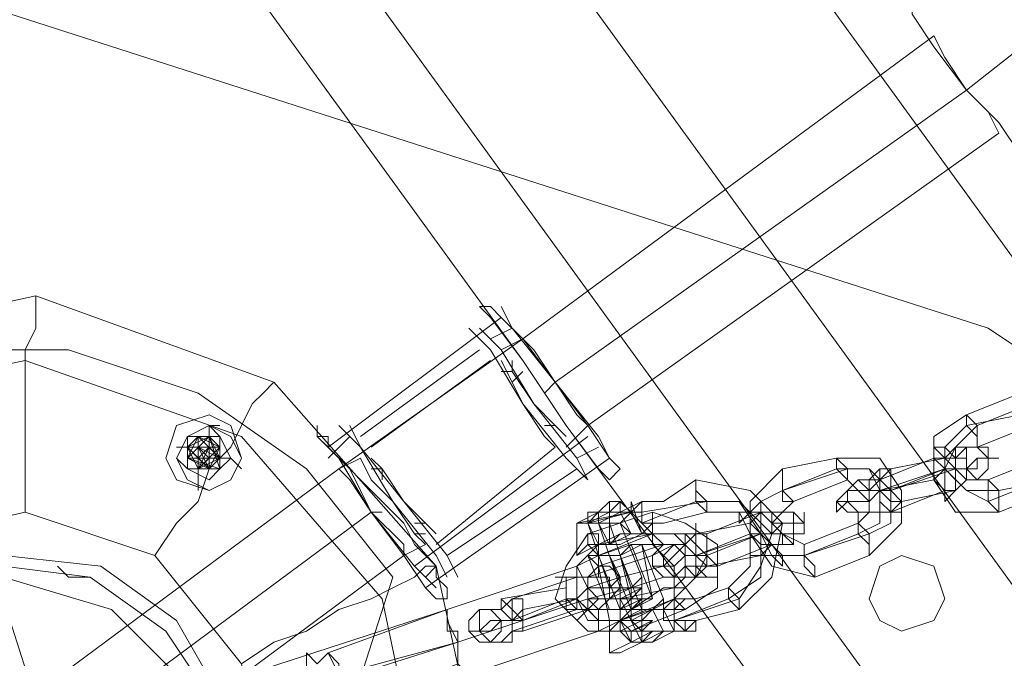
# Model space of a CAD drawing. Units: millimetres. Extents: x 1628 to 10830, y -2620 to 6164.
# Drawn here: x 4925 to 5103, y 187 to 303 of the extents above; entities that cross this region are included whole.
import ezdxf

# ---------------------------------------------------------------- set-up
doc = ezdxf.new("R2010")
doc.units = ezdxf.units.MM
doc.layers.add('robinia stolpe', color=32, linetype='Continuous', lineweight=9)
doc.layers.add('stål', color=253, linetype='Continuous', lineweight=9)

msp = doc.modelspace()

# ---------------------------------------------------------------- linework, layer by layer
at = {"layer": 'robinia stolpe', "flags": 128}
for points in [[(5145.57, 204.1), (5169.14, 221.77), (4522.9, 1111.58), (4499.33, 1093.9), (3853.1, 1983.71), (3876.67, 2001.38), (3892.38, 2011.2), (3945.42, 1936.56), (3892.38, 2011.2), (3876.67, 2001.38), (4522.9, 1111.58), (3876.67, 2001.38), (3853.1, 1983.71), (3825.6, 1962.1), (4471.83, 1072.29), (3825.6, 1962.1), (3800.06, 1944.42), (4446.3, 1054.62), (3800.06, 1944.42), (3825.6, 1962.1), (3853.1, 1983.71), (4499.33, 1093.9), (4471.83, 1072.29), (5118.07, 182.49)], [(5145.57, 204.1), (4499.33, 1093.9), (4522.9, 1111.58), (4538.62, 1121.4), (5120.04, 318.02), (4538.62, 1121.4), (4522.9, 1111.58), (5169.14, 221.77), (5184.86, 231.6), (5129.86, 306.24), (5184.86, 231.6), (5169.14, 221.77)], [(5118.07, 182.49), (5145.57, 204.1), (4499.33, 1093.9), (4471.83, 1072.29), (4446.3, 1054.62), (5092.54, 164.81)], [(5118.07, 182.49), (5092.54, 164.81), (4446.3, 1054.62), (4471.83, 1072.29), (5118.07, 182.49)], [(5096.47, 290.52), (5123.96, 312.13)], [(5021.82, 237.49), (5096.47, 290.52)], [(4882.36, 243.38), (4927.54, 253.2)], [(4927.54, 253.2), (4970.75, 237.49)], [(4888.25, 233.56), (4925.58, 241.42), (4964.86, 227.67), (4990.4, 198.2), (4998.25, 160.88), (4986.47, 123.56), (4957, 96.06), (4917.72, 88.21), (4880.4, 99.99), (4854.86, 129.46), (4845.04, 168.74), (4858.79, 206.06)], [(4970.75, 237.49), (5000.22, 204.1)], [(5019.86, 235.52), (5021.82, 237.49)], [(5023.79, 229.63), (5029.68, 221.77), (5031.64, 219.81), (5029.68, 221.77), (5023.79, 229.63)], [(4945.22, 121.6), (4919.68, 115.71), (4896.11, 123.56), (4878.43, 143.2), (4874.51, 166.78), (4882.36, 190.35), (4900.04, 208.03), (4925.58, 213.92), (4949.15, 206.06), (4964.86, 186.42), (4970.75, 162.85), (4962.9, 137.31)], [(4882.36, 135.35), (4988.43, 213.92)], [(4988.43, 213.92), (4990.4, 213.92)], [(5000.22, 204.1), (5010.04, 158.92)], [(5000.22, 204.1), (5000.22, 202.13), (5002.18, 200.17), (5002.18, 198.2), (5002.18, 200.17), (5000.22, 202.13), (5000.22, 204.1)], [(5004.15, 190.35), (5004.15, 192.31), (5002.18, 192.31), (5002.18, 194.28), (5002.18, 196.24), (5002.18, 194.28), (5002.18, 192.31), (5004.15, 192.31), (5004.15, 190.35), (5004.15, 188.38), (5004.15, 186.42), (5004.15, 188.38), (5004.15, 190.35)], [(4923.61, 164.81), (5004.15, 190.35)]]:
    msp.add_lwpolyline(points, close=True, dxfattribs=at)
for points in [[(5010.04, 249.27), (5015.93, 241.42), (4432.55, 1044.79), (4446.3, 1054.62), (4432.55, 1044.79), (5015.93, 241.42), (5023.79, 229.63), (5078.79, 154.99), (5092.54, 164.81), (5078.79, 154.99), (5023.79, 229.63), (5015.93, 241.42), (5010.04, 249.27), (5008.07, 251.24), (5010.04, 251.24), (5012, 249.27), (5015.93, 245.35), (5021.82, 237.49), (5027.72, 229.63), (5031.64, 223.74)], [(5106.29, 278.74), (5102.36, 284.63), (5096.47, 290.52), (5090.57, 298.38), (5086.64, 304.27), (5086.64, 306.24), (5086.64, 304.27), (5090.57, 298.38), (5096.47, 290.52), (5102.36, 284.63), (5106.29, 278.74), (5108.25, 276.77), (5135.75, 296.42)], [(5025.75, 231.6), (5021.82, 237.49), (5017.9, 243.38), (5015.93, 245.35), (5090.57, 300.34), (5092.54, 296.42), (5096.47, 290.52), (5100.39, 286.6), (5102.36, 282.67)], [(5015.93, 245.35), (5017.9, 243.38), (5021.82, 237.49), (5025.75, 231.6), (5027.72, 229.63), (5102.36, 282.67), (5100.39, 286.6), (5096.47, 290.52), (5092.54, 296.42)], [(4927.54, 253.2), (4927.54, 251.24), (4927.54, 249.27), (4927.54, 247.31), (4925.58, 243.38), (4925.58, 237.49), (4925.58, 233.56), (4925.58, 225.7), (4925.58, 219.81), (4925.58, 213.92)], [(5010.04, 251.24), (5012, 249.27), (5015.93, 245.35), (5021.82, 237.49), (5027.72, 229.63), (5031.64, 223.74), (5033.61, 221.77), (5031.64, 219.81)], [(4890.22, 241.42), (4896.11, 243.38), (4903.97, 247.31), (4905.93, 247.31), (4947.18, 117.67)], [(4874.51, 237.49), (4923.61, 170.7), (5002.18, 196.24)], [(4970.75, 237.49), (4968.79, 235.52), (4966.82, 233.56), (4964.86, 229.63), (4962.9, 225.7), (4958.97, 221.77), (4957, 215.88), (4953.07, 211.95), (4949.15, 206.06)], [(5000.22, 204.1), (4998.25, 206.06), (4996.29, 208.03), (4994.32, 211.95), (4992.36, 213.92), (4990.4, 215.88), (4986.47, 219.81), (4984.5, 221.77), (4982.54, 223.74), (4980.57, 225.7), (4980.57, 227.67), (4978.61, 227.67), (4978.61, 229.63)], [(4998.25, 200.17), (4994.32, 206.06), (4988.43, 213.92), (4984.5, 221.77), (4980.57, 225.7), (4978.61, 227.67), (4978.61, 229.63), (4978.61, 227.67), (4980.57, 227.67), (4980.57, 225.7), (4982.54, 223.74), (4984.5, 221.77), (4986.47, 219.81), (4990.4, 215.88), (4992.36, 213.92), (4994.32, 211.95), (4996.29, 208.03), (4998.25, 206.06), (5000.22, 204.1)], [(4978.61, 227.67), (4980.57, 225.7), (4984.5, 221.77), (4988.43, 213.92), (4994.32, 206.06), (4998.25, 200.17), (5000.22, 198.2), (5002.18, 198.2)], [(4994.32, 206.06), (4994.32, 208.03), (4988.43, 213.92), (4984.5, 219.81), (4982.54, 221.77), (4876.47, 143.2), (4876.47, 141.24), (4882.36, 135.35), (4886.29, 129.46)], [(4984.5, 219.81), (4988.43, 213.92), (4994.32, 208.03), (4994.32, 206.06), (4888.25, 127.49), (4886.29, 129.46), (4882.36, 135.35), (4876.47, 141.24), (4876.47, 143.2)], [(5000.22, 204.1), (4998.25, 204.1), (4996.29, 202.13), (4992.36, 200.17), (4988.43, 198.2), (4982.54, 196.24), (4976.65, 192.31), (4970.75, 190.35), (4964.86, 186.42)]]:
    msp.add_lwpolyline(points, dxfattribs=at)
at = {"layer": 'stål', "flags": 128}
for points in [[(4903.97, -31.61), (5118.07, 162.85), (5131.82, 178.56), (5135.75, 198.2), (5131.82, 219.81), (5118.07, 235.52), (5100.39, 247.31), (4825.4, 335.7), (4805.76, 337.67), (4786.11, 331.77), (4770.4, 318.02), (4762.54, 298.38), (4762.54, 278.74), (4821.47, -4.11), (4831.29, -23.76), (4845.04, -37.51), (4864.68, -43.4), (4886.29, -41.43)], [(4825.4, 335.7), (5100.39, 247.31), (5118.07, 235.52), (5131.82, 219.81), (5135.75, 198.2), (5131.82, 178.56), (5118.07, 162.85), (4903.97, -31.61), (4886.29, -41.43), (4864.68, -43.4), (4845.04, -37.51), (4831.29, -23.76), (4821.47, -4.11), (4762.54, 278.74), (4762.54, 298.38), (4770.4, 318.02), (4786.11, 331.77), (4805.76, 337.67)], [(5106.29, 235.52), (5114.14, 235.52), (5118.07, 229.63), (5118.07, 221.77), (5112.18, 217.85), (5102.36, 213.92), (5094.5, 213.92), (5090.57, 219.81), (5090.57, 227.67), (5096.47, 231.6)], [(5108.25, 233.56), (5112.18, 231.6), (5116.11, 227.67), (5116.11, 223.74), (5112.18, 219.81), (5102.36, 217.85), (5096.47, 217.85), (5092.54, 221.77), (5094.5, 225.7), (5098.43, 229.63)], [(4964.86, 223.74), (4962.9, 229.63), (4958.97, 231.6), (4953.07, 229.63), (4951.11, 223.74), (4953.07, 219.81), (4958.97, 217.85), (4962.9, 219.81), (4964.86, 223.74)], [(4951.11, 223.74), (4953.07, 229.63), (4958.97, 231.6), (4962.9, 229.63), (4964.86, 223.74), (4962.9, 219.81), (4958.97, 217.85), (4953.07, 219.81), (4951.11, 223.74)], [(4951.11, 223.74), (4953.07, 229.63), (4958.97, 231.6), (4962.9, 229.63), (4964.86, 223.74), (4962.9, 219.81), (4958.97, 217.85), (4953.07, 219.81), (4951.11, 223.74)], [(4951.11, 223.74), (4953.07, 229.63), (4958.97, 231.6), (4962.9, 229.63), (4964.86, 223.74), (4962.9, 219.81), (4958.97, 217.85), (4953.07, 219.81), (4951.11, 223.74)], [(5106.29, 231.6), (5112.18, 231.6), (5116.11, 227.67), (5114.14, 223.74), (5110.21, 219.81), (5100.39, 215.88), (5096.47, 217.85), (5092.54, 221.77), (5092.54, 225.7), (5096.47, 229.63)], [(5098.43, 225.7), (5098.43, 227.67), (5098.43, 229.63), (5096.47, 231.6), (5096.47, 229.63), (5098.43, 227.67), (5098.43, 225.7)], [(4953.07, 223.74), (4955.04, 227.67), (4958.97, 229.63), (4960.93, 227.67), (4962.9, 223.74), (4960.93, 221.77), (4958.97, 219.81), (4955.04, 221.77), (4953.07, 223.74)], [(4964.86, 223.74), (4962.9, 227.67), (4958.97, 229.63), (4955.04, 227.67), (4953.07, 223.74), (4955.04, 219.81), (4958.97, 217.85), (4962.9, 219.81), (4964.86, 223.74)], [(4962.9, 223.74), (4960.93, 227.67), (4958.97, 229.63), (4955.04, 227.67), (4953.07, 223.74), (4955.04, 221.77), (4958.97, 219.81), (4960.93, 221.77), (4962.9, 223.74)], [(4953.07, 223.74), (4955.04, 227.67), (4958.97, 229.63), (4962.9, 227.67), (4964.86, 223.74), (4962.9, 219.81), (4958.97, 217.85), (4955.04, 219.81), (4953.07, 223.74)], [(4962.9, 223.74), (4960.93, 227.67), (4958.97, 229.63), (4955.04, 227.67), (4953.07, 223.74), (4955.04, 221.77), (4958.97, 219.81), (4960.93, 221.77), (4962.9, 223.74)], [(4962.9, 223.74), (4960.93, 227.67), (4958.97, 229.63), (4955.04, 227.67), (4953.07, 223.74), (4955.04, 221.77), (4958.97, 219.81), (4960.93, 221.77), (4962.9, 223.74)], [(4960.93, 229.63), (4958.97, 229.63)], [(5098.43, 225.7), (5108.25, 229.63), (5110.21, 229.63), (5112.18, 227.67), (5112.18, 225.7), (5110.21, 223.74), (5100.39, 219.81), (5098.43, 219.81), (5096.47, 221.77), (5096.47, 225.7)], [(4955.04, 223.74), (4955.04, 225.7), (4958.97, 227.67), (4960.93, 225.7), (4960.93, 223.74), (4960.93, 221.77), (4958.97, 221.77), (4955.04, 221.77), (4955.04, 223.74)], [(4955.04, 223.74), (4955.04, 225.7), (4958.97, 227.67), (4960.93, 225.7), (4960.93, 223.74), (4960.93, 221.77), (4958.97, 221.77), (4955.04, 221.77), (4955.04, 223.74)], [(4955.04, 225.7), (4958.97, 227.67), (4960.93, 221.77), (4955.04, 223.74), (4957, 227.67), (4960.93, 223.74), (4957, 221.77), (4955.04, 225.7), (4960.93, 225.7), (4958.97, 221.77), (4955.04, 223.74), (4957, 227.67), (4960.93, 223.74), (4957, 221.77), (4955.04, 225.7), (4960.93, 225.7), (4958.97, 221.77), (4955.04, 223.74), (4958.97, 227.67), (4960.93, 223.74), (4957, 221.77), (4957, 225.7), (4960.93, 225.7), (4958.97, 221.77), (4955.04, 223.74), (4958.97, 227.67), (4960.93, 223.74), (4957, 221.77), (4957, 227.67), (4960.93, 225.7), (4958.97, 221.77), (4955.04, 225.7), (4958.97, 227.67), (4960.93, 223.74), (4955.04, 223.74), (4957, 227.67), (4960.93, 225.7), (4957, 221.77), (4955.04, 225.7)], [(4957, 227.67), (4955.04, 225.7), (4957, 227.67)], [(4960.93, 223.74), (4960.93, 227.67), (4958.97, 227.67), (4955.04, 227.67), (4955.04, 223.74), (4955.04, 221.77), (4958.97, 221.77), (4960.93, 221.77), (4960.93, 223.74)], [(4960.93, 223.74), (4960.93, 227.67), (4958.97, 227.67), (4955.04, 227.67), (4955.04, 223.74), (4955.04, 221.77), (4958.97, 221.77), (4960.93, 221.77), (4960.93, 223.74)], [(4960.93, 225.7), (4957, 227.67), (4960.93, 225.7)], [(4957, 225.7), (4955.04, 225.7)], [(4957, 225.7), (4955.04, 225.7), (4957, 225.7)], [(4955.04, 225.7), (4957, 223.74), (4955.04, 225.7)], [(4960.93, 223.74), (4958.97, 225.7), (4957, 225.7), (4957, 223.74), (4958.97, 221.77), (4958.97, 223.74), (4960.93, 223.74)], [(4957, 225.7), (4958.97, 225.7), (4958.97, 223.74), (4957, 223.74), (4958.97, 225.7), (4958.97, 221.77), (4957, 225.7), (4958.97, 225.7), (4958.97, 221.77), (4957, 225.7), (4958.97, 225.7), (4957, 221.77), (4957, 225.7), (4960.93, 225.7), (4957, 221.77), (4957, 225.7), (4960.93, 223.74), (4957, 223.74), (4957, 225.7), (4960.93, 223.74), (4957, 223.74), (4957, 225.7), (4958.97, 223.74), (4957, 223.74), (4958.97, 225.7), (4958.97, 223.74), (4957, 223.74), (4958.97, 225.7), (4958.97, 223.74), (4957, 223.74), (4958.97, 225.7), (4958.97, 221.77)], [(4960.93, 223.74), (4960.93, 225.7), (4960.93, 223.74)], [(5082.72, 221.77), (5080.75, 219.81), (5078.79, 219.81), (5076.82, 219.81), (5074.86, 217.85), (5076.82, 219.81), (5078.79, 219.81), (5080.75, 219.81), (5090.57, 223.74), (5092.54, 223.74), (5094.5, 223.74), (5094.5, 225.7), (5096.47, 225.7), (5098.43, 225.7), (5096.47, 225.7), (5094.5, 225.7), (5092.54, 223.74)], [(5090.57, 225.7), (5092.54, 225.7), (5094.5, 223.74), (5096.47, 223.74), (5094.5, 223.74), (5092.54, 223.74), (5090.57, 225.7)], [(5096.47, 225.7), (5094.5, 223.74), (5094.5, 221.77), (5096.47, 219.81), (5098.43, 219.81), (5100.39, 221.77), (5100.39, 223.74), (5098.43, 225.7), (5096.47, 225.7)], [(5098.43, 219.81), (5100.39, 221.77), (5100.39, 223.74), (5100.39, 225.7), (5096.47, 225.7), (5096.47, 223.74), (5096.47, 221.77), (5096.47, 219.81), (5098.43, 219.81)], [(4957, 223.74), (4958.97, 221.77), (4957, 223.74)], [(4958.97, 221.77), (4960.93, 223.74), (4958.97, 221.77)], [(4960.93, 223.74), (4962.9, 223.74)], [(4964.86, 221.77), (4962.9, 223.74)], [(5063.07, 221.77), (5072.89, 223.74), (5080.75, 223.74), (5084.68, 217.85), (5084.68, 211.95), (5078.79, 206.06), (5068.97, 202.13), (5061.11, 204.1), (5057.18, 209.99), (5057.18, 215.88)], [(5074.86, 219.81), (5074.86, 221.77), (5072.89, 223.74), (5072.89, 221.77), (5074.86, 219.81)], [(5082.72, 217.85), (5092.54, 221.77), (5080.75, 217.85), (5090.57, 219.81), (5092.54, 221.77), (5094.5, 221.77), (5096.47, 221.77), (5098.43, 221.77), (5098.43, 223.74), (5100.39, 223.74), (5102.36, 223.74), (5100.39, 223.74), (5098.43, 223.74), (5096.47, 221.77), (5094.5, 221.77)], [(5090.57, 223.74), (5092.54, 221.77), (5092.54, 217.85), (5090.57, 219.81), (5090.57, 221.77), (5090.57, 223.74)], [(5092.54, 223.74), (5094.5, 221.77), (5094.5, 219.81), (5094.5, 217.85), (5094.5, 219.81), (5092.54, 221.77), (5092.54, 223.74)], [(4957, 221.77), (4957, 219.81)], [(5065.04, 215.88), (5063.07, 217.85), (5063.07, 219.81), (5063.07, 221.77), (5063.07, 219.81), (5063.07, 217.85), (5063.07, 215.88), (5065.04, 215.88)], [(5067, 206.06), (5076.82, 209.99), (5080.75, 211.95), (5080.75, 217.85), (5078.79, 221.77), (5072.89, 221.77), (5063.07, 217.85), (5074.86, 221.77), (5078.79, 221.77), (5082.72, 217.85), (5082.72, 211.95), (5078.79, 209.99)], [(5082.72, 221.77), (5080.75, 221.77), (5080.75, 219.81), (5078.79, 217.85), (5078.79, 219.81), (5080.75, 221.77), (5082.72, 221.77)], [(5082.72, 221.77), (5082.72, 219.81), (5082.72, 217.85), (5084.68, 215.88), (5082.72, 215.88), (5082.72, 217.85), (5082.72, 219.81), (5082.72, 221.77)], [(5092.54, 221.77), (5094.5, 221.77), (5096.47, 221.77), (5094.5, 221.77), (5092.54, 221.77)], [(4957, 217.85), (4957, 219.81)], [(5055.22, 196.24), (5061.11, 202.13), (5063.07, 211.95), (5057.18, 217.85), (5047.36, 219.81), (5041.47, 215.88), (5039.5, 215.88), (5037.54, 215.88), (5037.54, 213.92), (5037.54, 211.95), (5039.5, 211.95), (5041.47, 211.95), (5049.32, 213.92), (5055.22, 213.92), (5057.18, 209.99), (5057.18, 204.1), (5053.25, 200.17), (5047.36, 198.2), (5045.39, 198.2), (5047.36, 198.2), (5045.39, 198.2), (5043.43, 198.2), (5043.43, 196.24), (5043.43, 194.28), (5045.39, 194.28), (5047.36, 194.28)], [(5049.32, 213.92), (5049.32, 215.88), (5047.36, 217.85), (5047.36, 219.81), (5047.36, 217.85), (5047.36, 215.88), (5049.32, 213.92)], [(5078.79, 213.92), (5076.82, 213.92), (5074.86, 215.88), (5074.86, 217.85), (5076.82, 219.81), (5078.79, 217.85), (5078.79, 215.88), (5078.79, 213.92)], [(5084.68, 215.88), (5082.72, 213.92), (5080.75, 213.92), (5078.79, 213.92), (5076.82, 213.92), (5076.82, 211.95), (5076.82, 213.92), (5078.79, 213.92), (5080.75, 213.92), (5082.72, 213.92), (5092.54, 217.85), (5094.5, 217.85), (5096.47, 219.81), (5098.43, 219.81), (5100.39, 219.81), (5098.43, 219.81), (5096.47, 219.81), (5094.5, 217.85)], [(5082.72, 213.92), (5082.72, 215.88), (5080.75, 217.85), (5080.75, 219.81), (5080.75, 217.85), (5080.75, 215.88), (5082.72, 213.92)], [(5092.54, 215.88), (5094.5, 217.85), (5096.47, 219.81), (5094.5, 217.85), (5092.54, 217.85), (5092.54, 215.88)], [(5100.39, 219.81), (5102.36, 217.85), (5102.36, 215.88), (5102.36, 213.92), (5100.39, 215.88), (5100.39, 219.81)], [(5063.07, 217.85), (5059.14, 215.88), (5059.14, 209.99), (5061.11, 206.06), (5067, 206.06), (5063.07, 206.06), (5059.14, 209.99), (5059.14, 215.88)], [(5074.86, 217.85), (5076.82, 217.85), (5078.79, 215.88), (5078.79, 213.92), (5076.82, 213.92), (5074.86, 213.92), (5072.89, 215.88), (5074.86, 217.85)], [(5080.75, 217.85), (5078.79, 217.85), (5078.79, 215.88), (5080.75, 217.85), (5082.72, 217.85), (5080.75, 217.85), (5078.79, 215.88), (5076.82, 215.88), (5074.86, 215.88), (5072.89, 213.92), (5072.89, 215.88), (5074.86, 215.88), (5076.82, 215.88), (5078.79, 215.88), (5078.79, 217.85)], [(5027.72, 213.92), (5029.68, 213.92), (5031.64, 213.92), (5031.64, 215.88), (5031.64, 213.92), (5029.68, 213.92)], [(5027.72, 213.92), (5029.68, 213.92), (5031.64, 213.92), (5033.61, 215.88), (5033.61, 213.92), (5031.64, 213.92), (5029.68, 213.92)], [(5029.68, 213.92), (5031.64, 215.88)], [(5035.57, 213.92), (5035.57, 215.88), (5037.54, 209.99)], [(5039.5, 215.88), (5037.54, 215.88)], [(5041.47, 215.88), (5039.5, 215.88)], [(5055.22, 211.95), (5057.18, 213.92), (5059.14, 215.88), (5057.18, 213.92), (5055.22, 213.92), (5055.22, 211.95)], [(5039.5, 213.92), (5045.39, 211.95), (5051.29, 208.03), (5051.29, 200.17), (5045.39, 196.24), (5035.57, 192.31), (5027.72, 192.31), (5021.82, 198.2), (5023.79, 204.1), (5027.72, 209.99)], [(5035.57, 213.92), (5033.61, 213.92), (5031.64, 213.92), (5027.72, 211.95), (5025.75, 211.95), (5027.72, 211.95), (5029.68, 211.95), (5033.61, 213.92), (5035.57, 213.92)], [(5027.72, 211.95), (5025.75, 211.95), (5027.72, 211.95), (5029.68, 213.92), (5031.64, 213.92), (5033.61, 213.92), (5031.64, 213.92)], [(5029.68, 211.95), (5029.68, 213.92)], [(5041.47, 208.03), (5039.5, 209.99), (5039.5, 211.95), (5039.5, 213.92), (5039.5, 211.95), (5039.5, 209.99), (5039.5, 208.03), (5041.47, 208.03)], [(5059.14, 213.92), (5049.32, 209.99), (5047.36, 209.99), (5045.39, 208.03), (5043.43, 208.03), (5041.47, 208.03), (5043.43, 208.03), (5045.39, 208.03), (5047.36, 209.99), (5057.18, 211.95), (5059.14, 213.92), (5061.11, 213.92), (5063.07, 213.92), (5061.11, 213.92)], [(5059.14, 209.99), (5047.36, 206.06), (5057.18, 209.99), (5059.14, 209.99), (5061.11, 209.99), (5061.11, 211.95), (5063.07, 211.95), (5065.04, 211.95), (5067, 211.95), (5067, 213.92), (5067, 211.95), (5065.04, 211.95), (5063.07, 211.95), (5061.11, 209.99)], [(5055.22, 213.92), (5057.18, 213.92), (5059.14, 213.92), (5061.11, 213.92), (5061.11, 211.95), (5059.14, 213.92), (5057.18, 213.92), (5055.22, 213.92)], [(5059.14, 213.92), (5059.14, 211.95), (5059.14, 209.99), (5061.11, 208.03), (5059.14, 208.03), (5059.14, 209.99), (5059.14, 211.95), (5059.14, 213.92)], [(5063.07, 213.92), (5061.11, 213.92), (5061.11, 209.99), (5063.07, 209.99), (5065.04, 208.03), (5065.04, 209.99), (5065.04, 211.95), (5065.04, 213.92), (5063.07, 213.92)], [(5065.04, 209.99), (5067, 209.99), (5067, 211.95), (5065.04, 213.92), (5063.07, 213.92), (5061.11, 213.92), (5061.11, 209.99), (5063.07, 209.99), (5065.04, 209.99)], [(5084.68, 213.92), (5082.72, 213.92), (5080.75, 213.92), (5078.79, 213.92), (5080.75, 213.92), (5082.72, 213.92), (5084.68, 213.92)], [(5025.75, 211.95), (5027.72, 211.95)], [(5033.61, 211.95), (5031.64, 211.95), (5029.68, 211.95), (5027.72, 211.95), (5029.68, 211.95), (5031.64, 211.95), (5033.61, 211.95)], [(5027.72, 211.95), (5029.68, 208.03)], [(5039.5, 209.99), (5039.5, 211.95)], [(5041.47, 211.95), (5039.5, 211.95), (5039.5, 209.99), (5039.5, 211.95)], [(5039.5, 211.95), (5041.47, 211.95)], [(5047.36, 211.95), (5047.36, 209.99), (5045.39, 208.03), (5043.43, 206.06), (5045.39, 208.03), (5045.39, 209.99), (5047.36, 209.99), (5047.36, 211.95)], [(5057.18, 211.95), (5059.14, 209.99), (5059.14, 208.03), (5059.14, 206.06), (5059.14, 208.03), (5057.18, 209.99), (5057.18, 211.95)], [(5059.14, 209.99), (5061.11, 209.99), (5061.11, 211.95), (5061.11, 209.99), (5059.14, 209.99)], [(5076.82, 211.95), (5078.79, 209.99), (5078.79, 208.03), (5078.79, 206.06), (5078.79, 208.03), (5076.82, 209.99), (5076.82, 211.95)], [(5029.68, 208.03), (5025.75, 204.1), (5025.75, 198.2), (5029.68, 194.28), (5033.61, 194.28), (5027.72, 194.28), (5025.75, 198.2), (5025.75, 204.1), (5029.68, 206.06), (5039.5, 209.99)], [(5039.5, 209.99), (5035.57, 209.99), (5031.64, 208.03), (5027.72, 208.03), (5025.75, 206.06), (5029.68, 208.03), (5033.61, 208.03), (5037.54, 209.99)], [(5029.68, 204.1), (5029.68, 208.03), (5029.68, 209.99), (5027.72, 209.99), (5027.72, 208.03), (5029.68, 206.06), (5029.68, 204.1)], [(5035.57, 209.99), (5033.61, 209.99), (5031.64, 208.03), (5029.68, 208.03), (5031.64, 208.03), (5033.61, 209.99), (5035.57, 209.99)], [(5043.43, 198.2), (5047.36, 202.13), (5047.36, 206.06), (5043.43, 209.99), (5039.5, 209.99), (5045.39, 209.99), (5049.32, 206.06), (5047.36, 202.13)], [(5061.11, 208.03), (5051.29, 204.1), (5049.32, 204.1), (5047.36, 204.1), (5047.36, 202.13), (5045.39, 202.13), (5043.43, 202.13), (5045.39, 202.13), (5047.36, 202.13), (5049.32, 204.1), (5059.14, 206.06), (5059.14, 208.03), (5061.11, 208.03), (5063.07, 208.03), (5065.04, 208.03), (5065.04, 209.99), (5065.04, 208.03), (5063.07, 208.03)], [(5049.32, 204.1), (5047.36, 206.06), (5047.36, 208.03), (5047.36, 209.99), (5047.36, 208.03), (5047.36, 206.06), (5047.36, 204.1), (5049.32, 204.1)], [(5049.32, 209.99), (5049.32, 208.03), (5049.32, 206.06), (5051.29, 204.1), (5049.32, 204.1), (5049.32, 206.06), (5049.32, 208.03), (5049.32, 209.99)], [(5049.32, 206.06), (5059.14, 209.99)], [(5059.14, 204.1), (5059.14, 206.06), (5061.11, 208.03), (5063.07, 208.03), (5063.07, 209.99), (5063.07, 208.03), (5061.11, 208.03), (5059.14, 206.06), (5059.14, 204.1)], [(5039.5, 208.03), (5035.57, 208.03), (5029.68, 206.06), (5025.75, 204.1), (5029.68, 206.06), (5035.57, 208.03)], [(5039.5, 208.03), (5037.54, 208.03), (5033.61, 206.06), (5029.68, 206.06), (5027.72, 206.06), (5029.68, 206.06), (5033.61, 206.06), (5037.54, 208.03), (5039.5, 208.03)], [(5027.72, 202.13), (5033.61, 204.1), (5039.5, 206.06), (5043.43, 208.03), (5039.5, 206.06), (5033.61, 204.1), (5027.72, 202.13)], [(5029.68, 204.1), (5041.47, 208.03), (5043.43, 208.03), (5045.39, 206.06), (5045.39, 202.13), (5043.43, 200.17), (5033.61, 198.2), (5029.68, 198.2), (5027.72, 200.17), (5027.72, 202.13)], [(5037.54, 208.03), (5035.57, 208.03), (5033.61, 206.06), (5029.68, 206.06), (5031.64, 206.06), (5033.61, 206.06), (5035.57, 208.03), (5033.61, 206.06), (5031.64, 206.06), (5029.68, 206.06), (5033.61, 196.24), (5035.57, 196.24), (5037.54, 198.2), (5039.5, 198.2), (5037.54, 198.2), (5035.57, 196.24), (5033.61, 196.24), (5035.57, 196.24), (5039.5, 198.2), (5035.57, 196.24), (5033.61, 196.24), (5031.64, 196.24), (5027.72, 206.06), (5029.68, 206.06), (5033.61, 206.06), (5035.57, 208.03)], [(5037.54, 208.03), (5033.61, 206.06), (5029.68, 206.06), (5029.68, 204.1), (5029.68, 206.06), (5033.61, 206.06)], [(5039.5, 208.03), (5043.43, 204.1), (5043.43, 198.2), (5043.43, 204.1)], [(5041.47, 208.03), (5043.43, 208.03), (5045.39, 206.06), (5045.39, 204.1), (5043.43, 202.13), (5041.47, 202.13), (5039.5, 204.1), (5039.5, 206.06), (5041.47, 208.03)], [(5045.39, 202.13), (5043.43, 202.13), (5041.47, 204.1), (5041.47, 206.06), (5043.43, 208.03), (5045.39, 208.03), (5045.39, 206.06), (5045.39, 204.1), (5045.39, 202.13)], [(5067, 208.03), (5067, 206.06), (5068.97, 204.1), (5068.97, 202.13), (5067, 204.1), (5067, 206.06), (5067, 208.03)], [(4964.86, 164.81), (4960.93, 180.53), (4953.07, 194.28), (4939.33, 204.1), (4921.65, 206.06), (4905.93, 204.1), (4892.18, 194.28), (4882.36, 180.53), (4880.4, 164.81), (4882.36, 149.1), (4892.18, 135.35), (4905.93, 125.53), (4921.65, 121.6), (4939.33, 125.53), (4953.07, 135.35), (4960.93, 149.1), (4964.86, 164.81)], [(4964.86, 164.81), (4960.93, 180.53), (4953.07, 194.28), (4939.33, 204.1), (4921.65, 206.06), (4905.93, 204.1), (4892.18, 194.28), (4882.36, 180.53), (4880.4, 164.81), (4882.36, 149.1), (4892.18, 135.35), (4905.93, 125.53), (4921.65, 121.6), (4939.33, 125.53), (4953.07, 135.35), (4960.93, 149.1), (4964.86, 164.81)], [(5027.72, 200.17), (5033.61, 202.13), (5041.47, 204.1), (5043.43, 206.06), (5041.47, 204.1), (5033.61, 202.13), (5027.72, 200.17)], [(5031.64, 206.06), (5033.61, 202.13), (5033.61, 198.2), (5035.57, 194.28), (5033.61, 198.2), (5033.61, 202.13)], [(5035.57, 196.24), (5031.64, 206.06)], [(5037.54, 196.24), (5033.61, 206.06)], [(5035.57, 198.2), (5033.61, 206.06)], [(5047.36, 206.06), (5045.39, 206.06), (5043.43, 204.1), (5041.47, 204.1), (5039.5, 204.1), (5041.47, 204.1), (5043.43, 204.1), (5045.39, 206.06), (5047.36, 206.06), (5049.32, 206.06), (5047.36, 206.06), (5045.39, 206.06)], [(5057.18, 206.06), (5059.14, 206.06), (5061.11, 206.06), (5063.07, 206.06), (5063.07, 204.1), (5061.11, 206.06), (5059.14, 206.06), (5057.18, 206.06)], [(5078.79, 198.2), (5080.75, 204.1), (5084.68, 206.06), (5090.57, 204.1), (5092.54, 198.2), (5090.57, 194.28), (5084.68, 192.31), (5080.75, 194.28), (5078.79, 198.2)], [(5078.79, 198.2), (5080.75, 204.1), (5084.68, 206.06), (5090.57, 204.1), (5092.54, 198.2), (5090.57, 194.28), (5084.68, 192.31), (5080.75, 194.28), (5078.79, 198.2)], [(4882.36, 164.81), (4886.29, 180.53), (4894.15, 192.31), (4907.9, 202.13), (4921.65, 204.1), (4937.36, 202.13), (4951.11, 192.31), (4958.97, 180.53), (4962.9, 164.81), (4958.97, 149.1), (4951.11, 135.35), (4937.36, 127.49), (4921.65, 123.56), (4907.9, 127.49), (4894.15, 135.35), (4886.29, 149.1), (4882.36, 164.81)], [(4882.36, 164.81), (4886.29, 180.53), (4894.15, 192.31), (4907.9, 202.13), (4921.65, 204.1), (4937.36, 202.13), (4951.11, 192.31), (4958.97, 180.53), (4962.9, 164.81), (4958.97, 149.1), (4951.11, 135.35), (4937.36, 127.49), (4921.65, 123.56), (4907.9, 127.49), (4894.15, 135.35), (4886.29, 149.1), (4882.36, 164.81)], [(4931.47, 204.1), (4933.43, 202.13), (4935.4, 202.13), (4937.36, 202.13), (4935.4, 202.13), (4933.43, 202.13)], [(4937.36, 202.13), (4935.4, 202.13), (4933.43, 202.13), (4931.47, 204.1), (4933.43, 202.13), (4935.4, 202.13)], [(5013.97, 198.2), (5012, 196.24), (5010.04, 196.24), (5008.07, 196.24), (5010.04, 196.24), (5012, 196.24), (5012, 198.2), (5023.79, 200.17), (5023.79, 202.13), (5025.75, 202.13), (5027.72, 202.13), (5029.68, 202.13), (5029.68, 204.1), (5029.68, 202.13), (5027.72, 202.13), (5025.75, 202.13)], [(5029.68, 192.31), (5029.68, 194.28), (5029.68, 196.24), (5027.72, 198.2), (5027.72, 200.17), (5025.75, 204.1), (5027.72, 200.17), (5027.72, 198.2), (5029.68, 196.24), (5029.68, 194.28)], [(5025.75, 202.13), (5025.75, 204.1), (5025.75, 202.13)], [(5025.75, 204.1), (5025.75, 202.13)], [(5031.64, 198.2), (5033.61, 198.2), (5033.61, 202.13), (5031.64, 204.1), (5029.68, 204.1), (5027.72, 202.13), (5027.72, 200.17), (5029.68, 198.2), (5031.64, 198.2)], [(5051.29, 202.13), (5049.32, 202.13), (5047.36, 204.1), (5045.39, 204.1), (5047.36, 202.13), (5049.32, 202.13), (5051.29, 202.13)], [(4958.97, 164.81), (4955.04, 182.49), (4941.29, 196.24), (4921.65, 202.13), (4903.97, 196.24), (4890.22, 182.49), (4884.33, 164.81), (4890.22, 145.17), (4903.97, 133.38), (4921.65, 127.49), (4941.29, 133.38), (4955.04, 145.17), (4958.97, 164.81)], [(4958.97, 164.81), (4955.04, 182.49), (4941.29, 196.24), (4921.65, 202.13), (4903.97, 196.24), (4890.22, 182.49), (4884.33, 164.81), (4890.22, 145.17), (4903.97, 133.38), (4921.65, 127.49), (4941.29, 133.38), (4955.04, 145.17), (4958.97, 164.81)], [(4992.36, 202.13), (4957, 92.13), (4992.36, 202.13)], [(5021.82, 202.13), (5023.79, 202.13), (5025.75, 202.13), (5027.72, 202.13), (5025.75, 202.13), (5023.79, 202.13), (5021.82, 202.13)], [(5025.75, 198.2), (5027.72, 200.17), (5025.75, 198.2), (5023.79, 198.2), (5025.75, 198.2), (5027.72, 200.17), (5029.68, 200.17), (5031.64, 200.17), (5033.61, 202.13), (5031.64, 200.17), (5029.68, 200.17), (5027.72, 200.17)], [(5025.75, 202.13), (5025.75, 200.17), (5025.75, 198.2), (5027.72, 196.24), (5025.75, 196.24), (5025.75, 198.2), (5025.75, 200.17), (5025.75, 202.13)], [(5027.72, 198.2), (5035.57, 200.17), (5041.47, 202.13), (5045.39, 202.13), (5041.47, 202.13), (5035.57, 200.17), (5027.72, 198.2)], [(5029.68, 202.13), (5027.72, 202.13), (5027.72, 200.17), (5029.68, 198.2), (5031.64, 198.2), (5031.64, 200.17), (5031.64, 202.13), (5029.68, 202.13)], [(5037.54, 202.13), (5035.57, 200.17), (5031.64, 200.17), (5035.57, 200.17), (5037.54, 200.17), (5033.61, 200.17), (5033.61, 198.2), (5037.54, 200.17), (5035.57, 200.17), (5031.64, 198.2), (5035.57, 198.2), (5037.54, 200.17), (5033.61, 198.2), (5037.54, 198.2), (5033.61, 196.24), (5035.57, 198.2), (5037.54, 198.2), (5035.57, 198.2), (5033.61, 196.24), (5037.54, 198.2), (5033.61, 196.24), (5039.5, 196.24), (5037.54, 196.24), (5033.61, 194.28), (5035.57, 196.24), (5039.5, 196.24), (5035.57, 194.28), (5033.61, 194.28), (5037.54, 196.24), (5033.61, 194.28), (5035.57, 194.28), (5039.5, 196.24), (5037.54, 194.28), (5033.61, 192.31), (5037.54, 194.28), (5039.5, 194.28), (5035.57, 192.31), (5039.5, 194.28), (5037.54, 194.28), (5033.61, 192.31), (5037.54, 192.31), (5039.5, 194.28), (5035.57, 192.31), (5039.5, 192.31), (5035.57, 190.35), (5037.54, 190.35), (5041.47, 192.31), (5037.54, 190.35), (5035.57, 190.35), (5039.5, 192.31), (5035.57, 192.31), (5039.5, 192.31), (5035.57, 192.31), (5039.5, 194.28), (5037.54, 194.28), (5033.61, 192.31), (5035.57, 192.31), (5039.5, 194.28), (5037.54, 194.28), (5033.61, 192.31), (5037.54, 194.28), (5039.5, 196.24), (5035.57, 194.28), (5033.61, 194.28), (5037.54, 194.28), (5039.5, 196.24), (5035.57, 194.28), (5033.61, 194.28), (5037.54, 196.24), (5033.61, 194.28), (5033.61, 196.24), (5039.5, 196.24), (5037.54, 196.24), (5033.61, 196.24), (5035.57, 196.24), (5039.5, 198.2), (5035.57, 196.24), (5033.61, 196.24), (5035.57, 198.2), (5039.5, 198.2), (5035.57, 198.2), (5033.61, 196.24), (5037.54, 198.2), (5033.61, 198.2), (5037.54, 200.17), (5033.61, 198.2), (5037.54, 200.17), (5035.57, 200.17), (5031.64, 198.2), (5033.61, 200.17), (5037.54, 200.17), (5035.57, 200.17), (5031.64, 200.17), (5035.57, 200.17)], [(5023.79, 200.17), (5023.79, 198.2), (5025.75, 196.24), (5023.79, 196.24), (5023.79, 198.2), (5023.79, 200.17)], [(5029.68, 196.24), (5035.57, 196.24), (5041.47, 200.17), (5045.39, 200.17), (5041.47, 200.17), (5035.57, 196.24), (5029.68, 196.24)], [(5043.43, 200.17), (5043.43, 198.2), (5045.39, 196.24), (5043.43, 196.24), (5043.43, 198.2), (5043.43, 200.17)], [(5053.25, 200.17), (5055.22, 198.2), (5055.22, 196.24), (5053.25, 198.2), (5053.25, 200.17)], [(5027.72, 198.2), (5004.15, 190.35)], [(5015.93, 194.28), (5025.75, 198.2), (5015.93, 196.24), (5013.97, 194.28), (5012, 194.28), (5010.04, 194.28), (5008.07, 192.31), (5006.11, 192.31), (5008.07, 192.31), (5010.04, 192.31), (5012, 194.28), (5013.97, 194.28), (5012, 194.28), (5013.97, 194.28)], [(5027.72, 196.24), (5015.93, 192.31), (5013.97, 192.31), (5012, 190.35), (5010.04, 190.35), (5012, 190.35), (5013.97, 190.35), (5013.97, 192.31), (5025.75, 196.24), (5027.72, 196.24), (5029.68, 196.24), (5031.64, 198.2), (5029.68, 196.24)], [(5013.97, 192.31), (5013.97, 194.28), (5013.97, 196.24), (5012, 198.2), (5012, 196.24), (5013.97, 194.28), (5013.97, 192.31)], [(5013.97, 198.2), (5015.93, 198.2), (5015.93, 196.24), (5015.93, 194.28), (5015.93, 192.31), (5015.93, 194.28), (5013.97, 196.24), (5013.97, 198.2)], [(5023.79, 198.2), (5013.97, 194.28)], [(5025.75, 194.28), (5027.72, 196.24), (5029.68, 198.2), (5027.72, 198.2), (5027.72, 196.24), (5025.75, 194.28)], [(5043.43, 198.2), (5039.5, 196.24), (5033.61, 194.28), (5029.68, 192.31), (5033.61, 194.28), (5039.5, 196.24)], [(5045.39, 192.31), (5043.43, 192.31), (5043.43, 194.28), (5041.47, 194.28), (5041.47, 196.24), (5043.43, 196.24), (5043.43, 198.2), (5039.5, 196.24), (5035.57, 194.28), (5031.64, 194.28), (5031.64, 192.31), (5033.61, 194.28), (5037.54, 196.24), (5041.47, 196.24), (5043.43, 192.31), (5039.5, 190.35), (5035.57, 190.35), (5031.64, 188.38), (5033.61, 188.38), (5037.54, 190.35), (5041.47, 192.31)], [(5033.61, 198.2), (5033.61, 196.24), (5033.61, 194.28), (5035.57, 192.31), (5033.61, 192.31), (5033.61, 194.28), (5033.61, 196.24), (5033.61, 198.2)], [(5033.61, 194.28), (5043.43, 198.2)], [(5043.43, 198.2), (5045.39, 198.2)], [(5047.36, 198.2), (5045.39, 198.2)], [(5008.07, 196.24), (5010.04, 196.24), (5012, 194.28), (5012, 192.31), (5010.04, 190.35), (5008.07, 190.35), (5006.11, 192.31), (5006.11, 194.28), (5008.07, 196.24)], [(5010.04, 190.35), (5008.07, 192.31), (5008.07, 194.28), (5008.07, 196.24), (5010.04, 196.24), (5012, 194.28), (5012, 192.31), (5010.04, 190.35)], [(5031.64, 194.28), (5033.61, 194.28), (5037.54, 196.24), (5041.47, 196.24), (5037.54, 196.24), (5033.61, 194.28), (5031.64, 194.28)], [(5043.43, 192.31), (5041.47, 196.24)], [(5027.72, 194.28), (5029.68, 194.28), (5027.72, 194.28)], [(5027.72, 194.28), (5029.68, 194.28)], [(5029.68, 194.28), (5027.72, 194.28), (5029.68, 194.28)], [(5033.61, 194.28), (5035.57, 190.35)], [(5035.57, 194.28), (5037.54, 190.35)], [(5045.39, 192.31), (5045.39, 194.28), (5047.36, 194.28), (5045.39, 194.28)], [(5047.36, 194.28), (5047.36, 192.31)], [(5047.36, 192.31), (5047.36, 194.28)], [(5037.54, 190.35), (5037.54, 192.31)], [(5045.39, 192.31), (5047.36, 192.31)], [(4982.54, 184.45), (5004.15, 190.35)]]:
    msp.add_lwpolyline(points, close=True, dxfattribs=at)
for points in [[(5029.68, 227.67), (5021.82, 237.49), (5013.97, 247.31), (5012, 251.24), (5013.97, 247.31), (5021.82, 237.49), (5029.68, 227.67), (5031.64, 223.74), (4998.25, 200.17)], [(5031.64, 223.74), (5027.72, 229.63), (5021.82, 237.49), (5015.93, 245.35), (5012, 249.27), (5010.04, 251.24), (5012, 249.27), (5015.93, 245.35), (5021.82, 237.49), (5027.72, 229.63), (5031.64, 223.74), (5033.61, 221.77)], [(4982.54, 223.74), (4988.43, 213.92), (4996.29, 204.1), (5000.22, 200.17), (4996.29, 204.1), (4988.43, 213.92), (4982.54, 223.74), (4978.61, 227.67), (4980.57, 225.7), (4984.5, 221.77), (4988.43, 213.92), (4994.32, 206.06), (4998.25, 200.17), (5000.22, 198.2), (4998.25, 200.17), (4994.32, 206.06), (4988.43, 213.92), (4984.5, 221.77), (4980.57, 225.7), (5012, 249.27)], [(5027.72, 219.81), (5023.79, 223.74), (5015.93, 233.56), (5010.04, 243.38), (5006.11, 247.31)], [(5010.04, 243.38), (5015.93, 233.56), (5023.79, 223.74), (5027.72, 219.81), (5025.75, 223.74), (5017.9, 233.56), (5012, 243.38), (5008.07, 247.31), (5012, 243.38), (5017.9, 233.56), (5025.75, 223.74), (5029.68, 225.7)], [(5013.97, 247.31), (5010.04, 245.35)], [(4998.25, 209.99), (4996.29, 209.99), (4992.36, 215.88), (4988.43, 219.81), (4986.47, 223.74), (4982.54, 221.77), (5015.93, 245.35), (5012, 243.38)], [(4907.9, 243.38), (4933.43, 243.38), (4957, 235.52), (4976.65, 221.77), (4992.36, 202.13), (4976.65, 221.77), (4957, 235.52), (4933.43, 243.38), (4907.9, 243.38)], [(4986.47, 227.67), (5008.07, 243.38)], [(4988.43, 225.7), (5010.04, 241.42)], [(5019.86, 227.67), (5015.93, 233.56), (5013.97, 237.49), (5012, 241.42), (5013.97, 237.49), (5015.93, 233.56), (5019.86, 227.67), (5021.82, 225.7), (5000.22, 208.03)], [(5012, 239.45), (5013.97, 239.45), (5017.9, 233.56), (5021.82, 229.63), (5023.79, 227.67), (5021.82, 229.63), (5017.9, 233.56), (5013.97, 239.45), (5013.97, 241.42)], [(5013.97, 237.49), (5015.93, 239.45)], [(4958.97, 227.67), (4958.97, 229.63), (4958.97, 225.7), (4958.97, 223.74), (4957, 225.7), (4953.07, 225.7), (4955.04, 225.7), (4957, 223.74), (4958.97, 221.77), (4960.93, 223.74)], [(5000.22, 206.06), (4992.36, 215.88), (4986.47, 225.7), (4982.54, 229.63), (4986.47, 225.7), (4992.36, 215.88), (5000.22, 206.06), (5002.18, 202.13)], [(5025.75, 221.77), (5002.18, 206.06), (4994.32, 215.88), (4986.47, 225.7), (4984.5, 229.63), (4986.47, 225.7), (4994.32, 215.88), (5002.18, 206.06), (5004.15, 202.13)], [(5019.86, 229.63), (5021.82, 229.63)], [(5027.72, 229.63), (5023.79, 225.7)], [(4955.04, 225.7), (4957, 227.67), (4960.93, 225.7), (4960.93, 223.74)], [(4980.57, 223.74), (4984.5, 227.67)], [(4996.29, 204.1), (5027.72, 227.67)], [(4958.97, 225.7), (4957, 225.7), (4957, 223.74), (4957, 221.77), (4958.97, 223.74), (4960.93, 223.74), (4957, 223.74), (4957, 225.7), (4960.93, 223.74), (4957, 223.74), (4957, 225.7), (4960.93, 223.74), (4957, 223.74), (4957, 225.7), (4960.93, 223.74), (4957, 223.74), (4958.97, 225.7), (4958.97, 223.74), (4957, 223.74), (4958.97, 225.7), (4958.97, 223.74), (4957, 223.74), (4958.97, 225.7), (4958.97, 223.74), (4957, 223.74), (4958.97, 225.7), (4958.97, 223.74), (4957, 223.74), (4958.97, 225.7), (4958.97, 223.74), (4957, 223.74), (4958.97, 225.7), (4958.97, 221.77), (4957, 225.7), (4958.97, 225.7), (4958.97, 221.77), (4957, 225.7)], [(4960.93, 223.74), (4958.97, 225.7), (4957, 225.7)], [(4957, 221.77), (4958.97, 223.74), (4960.93, 223.74)], [(4986.47, 223.74), (4988.43, 219.81), (4992.36, 215.88), (4996.29, 209.99), (4998.25, 208.03), (4994.32, 206.06)], [(4990.4, 221.77), (4994.32, 215.88), (4998.25, 211.95), (5000.22, 209.99), (4998.25, 211.95), (4994.32, 215.88), (4990.4, 221.77), (4988.43, 223.74)], [(4988.43, 221.77), (4990.4, 221.77), (4990.4, 219.81)], [(5078.79, 215.88), (5078.79, 213.92), (5076.82, 211.95), (5067, 208.03), (5063.07, 209.99), (5061.11, 211.95), (5063.07, 213.92), (5065.04, 215.88), (5074.86, 219.81), (5076.82, 217.85), (5078.79, 217.85)], [(5033.61, 213.92), (5037.54, 215.88), (5037.54, 213.92), (5035.57, 213.92), (5037.54, 211.95), (5039.5, 209.99), (5039.5, 211.95), (5037.54, 211.95), (5037.54, 213.92), (5037.54, 215.88), (5035.57, 213.92), (5037.54, 209.99), (5033.61, 209.99), (5029.68, 208.03), (5025.75, 206.06), (5027.72, 208.03), (5031.64, 208.03), (5035.57, 209.99), (5033.61, 213.92), (5029.68, 211.95), (5025.75, 211.95), (5027.72, 211.95), (5031.64, 213.92), (5035.57, 213.92), (5031.64, 213.92), (5027.72, 211.95), (5025.75, 211.95), (5029.68, 213.92), (5033.61, 213.92), (5037.54, 215.88), (5039.5, 215.88)], [(5041.47, 211.95), (5039.5, 211.95), (5037.54, 211.95), (5037.54, 213.92), (5037.54, 215.88), (5039.5, 215.88), (5041.47, 215.88), (5039.5, 215.88), (5037.54, 215.88), (5035.57, 213.92), (5033.61, 213.92), (5029.68, 213.92), (5027.72, 211.95), (5025.75, 211.95)], [(5033.61, 200.17), (5029.68, 211.95), (5031.64, 211.95), (5033.61, 211.95), (5031.64, 211.95), (5029.68, 211.95), (5027.72, 211.95), (5035.57, 213.92), (5025.75, 211.95), (5027.72, 211.95), (5027.72, 213.92), (5029.68, 213.92), (5031.64, 215.88), (5033.61, 215.88), (5033.61, 213.92), (5035.57, 213.92)], [(5037.54, 192.31), (5037.54, 194.28), (5037.54, 196.24), (5035.57, 196.24), (5035.57, 198.2), (5035.57, 200.17), (5031.64, 211.95), (5031.64, 213.92), (5029.68, 213.92), (5025.75, 211.95), (5027.72, 211.95), (5027.72, 213.92), (5029.68, 213.92), (5031.64, 215.88), (5033.61, 215.88), (5035.57, 213.92), (5033.61, 211.95), (5037.54, 202.13), (5037.54, 200.17), (5037.54, 198.2)], [(5037.54, 211.95), (5047.36, 215.88), (5055.22, 215.88), (5059.14, 209.99), (5059.14, 202.13), (5053.25, 198.2), (5043.43, 194.28), (5055.22, 198.2), (5059.14, 204.1), (5061.11, 209.99), (5055.22, 215.88), (5049.32, 215.88), (5037.54, 213.92)], [(5027.72, 211.95), (5029.68, 213.92), (5033.61, 213.92), (5035.57, 213.92)], [(5031.64, 213.92), (5029.68, 213.92), (5027.72, 211.95)], [(5031.64, 213.92), (5031.64, 211.95), (5031.64, 208.03), (5029.68, 211.95)], [(5035.57, 213.92), (5033.61, 211.95), (5035.57, 209.99), (5039.5, 209.99)], [(4996.29, 211.95), (4998.25, 211.95)], [(5025.75, 206.06), (5025.75, 211.95), (5027.72, 211.95)], [(5027.72, 211.95), (5031.64, 200.17), (5031.64, 198.2)], [(5031.64, 208.03), (5029.68, 211.95)], [(5039.5, 209.99), (5039.5, 211.95), (5037.54, 209.99)], [(5035.57, 208.03), (5039.5, 198.2), (5037.54, 208.03)], [(5039.5, 208.03), (5037.54, 208.03), (5041.47, 198.2), (5041.47, 196.24)], [(5033.61, 194.28), (5037.54, 196.24), (5039.5, 196.24), (5041.47, 198.2), (5039.5, 196.24), (5037.54, 196.24), (5033.61, 194.28), (5031.64, 194.28), (5029.68, 204.1), (5027.72, 206.06)], [(5025.75, 204.1), (5002.18, 196.24), (4980.57, 188.38), (4978.61, 186.42)], [(4998.25, 202.13), (5000.22, 204.1)], [(5002.18, 194.28), (5004.15, 190.35), (5004.15, 188.38), (5004.15, 186.42), (5004.15, 188.38), (5004.15, 190.35), (5002.18, 194.28), (5002.18, 196.24), (5002.18, 194.28), (5004.15, 190.35), (5004.15, 186.42), (5006.11, 184.45), (5029.68, 192.31), (5029.68, 194.28), (5027.72, 196.24), (5027.72, 198.2), (5027.72, 200.17), (5025.75, 204.1), (5027.72, 200.17), (5027.72, 198.2), (5027.72, 196.24), (5029.68, 194.28), (5029.68, 192.31)], [(5025.75, 202.13), (5025.75, 204.1)], [(5037.54, 202.13), (5035.57, 200.17), (5031.64, 200.17), (5035.57, 200.17), (5037.54, 200.17), (5033.61, 198.2), (5037.54, 200.17), (5035.57, 200.17), (5031.64, 198.2), (5035.57, 198.2), (5037.54, 200.17), (5033.61, 198.2), (5037.54, 198.2), (5033.61, 196.24), (5035.57, 196.24), (5039.5, 198.2), (5035.57, 196.24), (5033.61, 196.24), (5037.54, 196.24), (5037.54, 198.2), (5033.61, 196.24), (5039.5, 196.24), (5037.54, 196.24), (5033.61, 194.28), (5035.57, 196.24), (5039.5, 196.24), (5035.57, 194.28), (5033.61, 194.28), (5037.54, 196.24), (5033.61, 194.28), (5035.57, 194.28), (5039.5, 194.28), (5037.54, 194.28), (5033.61, 192.31), (5037.54, 194.28), (5039.5, 194.28), (5035.57, 192.31), (5039.5, 194.28), (5037.54, 192.31), (5033.61, 192.31), (5037.54, 192.31), (5039.5, 192.31), (5035.57, 192.31), (5035.57, 190.35), (5039.5, 192.31), (5035.57, 190.35), (5037.54, 190.35), (5041.47, 192.31), (5039.5, 192.31), (5037.54, 190.35), (5035.57, 190.35)], [(5035.57, 200.17), (5035.57, 198.2), (5035.57, 196.24), (5035.57, 194.28), (5037.54, 192.31)], [(5045.39, 192.31), (5043.43, 194.28), (5043.43, 196.24), (5043.43, 198.2), (5041.47, 196.24), (5037.54, 196.24), (5033.61, 194.28), (5031.64, 194.28), (5035.57, 194.28), (5039.5, 196.24), (5043.43, 198.2), (5045.39, 198.2)], [(5033.61, 198.2), (5033.61, 196.24), (5033.61, 194.28), (5033.61, 192.31), (5035.57, 190.35), (5037.54, 190.35), (5039.5, 192.31), (5041.47, 192.31), (5039.5, 192.31)], [(5047.36, 194.28), (5045.39, 192.31), (5043.43, 194.28), (5043.43, 196.24), (5045.39, 198.2), (5043.43, 198.2), (5041.47, 196.24)], [(4980.57, 188.38), (4982.54, 184.45), (4984.5, 180.53), (4984.5, 178.56), (5004.15, 186.42), (5004.15, 190.35), (5002.18, 194.28), (5002.18, 196.24)], [(5039.5, 196.24), (5041.47, 192.31), (5037.54, 190.35), (5033.61, 188.38), (5031.64, 188.38), (5035.57, 190.35), (5039.5, 190.35), (5043.43, 192.31), (5045.39, 192.31)], [(5045.39, 192.31), (5041.47, 192.31), (5039.5, 190.35), (5037.54, 190.35), (5035.57, 190.35), (5037.54, 190.35), (5039.5, 190.35), (5041.47, 192.31), (5039.5, 196.24), (5037.54, 196.24), (5035.57, 196.24), (5033.61, 194.28), (5035.57, 196.24), (5037.54, 196.24), (5037.54, 190.35)], [(5027.72, 194.28), (5029.68, 194.28)], [(5031.64, 188.38), (5031.64, 192.31), (5031.64, 194.28)], [(5045.39, 192.31), (5043.43, 192.31)], [(4978.61, 186.42), (4976.65, 188.38), (4976.65, 184.45)], [(4984.5, 178.56), (4984.5, 180.53), (4982.54, 184.45), (4980.57, 188.38), (4982.54, 186.42), (4982.54, 184.45), (4984.5, 180.53)]]:
    msp.add_lwpolyline(points, dxfattribs=at)

doc.saveas('drawing.dxf')
